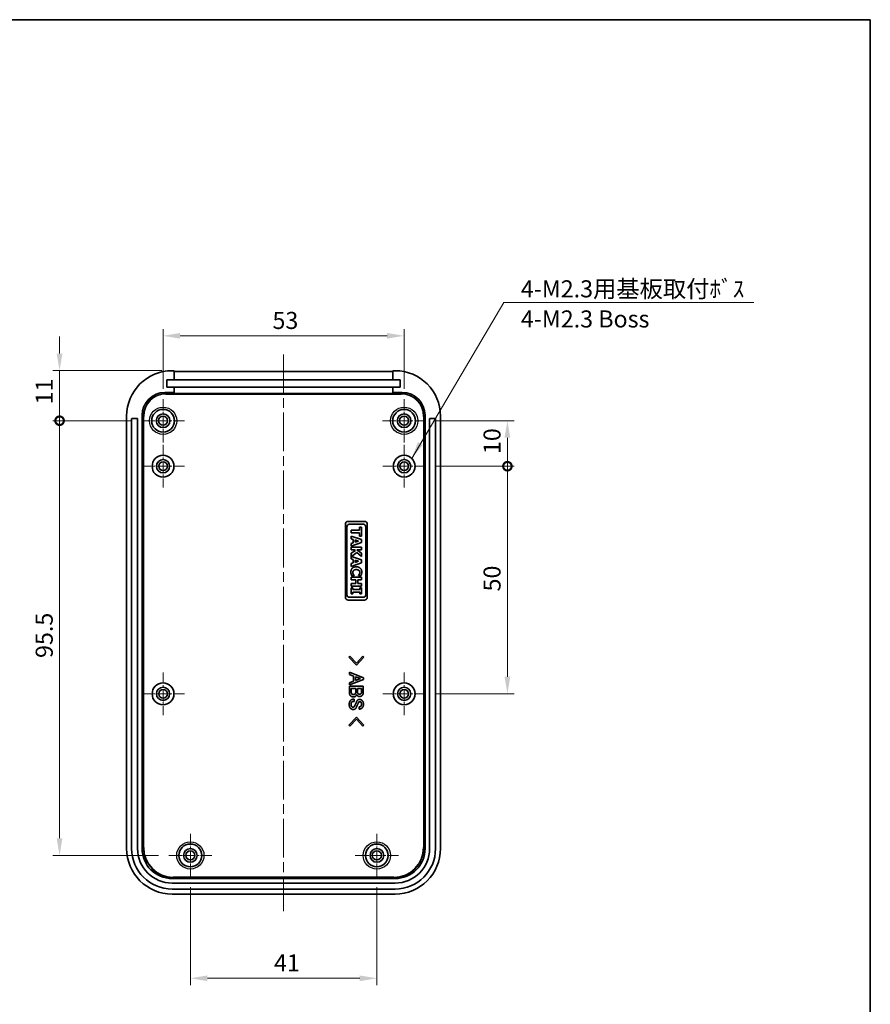
# Model space of a CAD drawing. Units: millimetres. Extents: x 0 to 4406, y 0 to 422.
# Drawn here: x 3407 to 3594, y 205 to 422 of the extents above; entities that cross this region are included whole.
import ezdxf

# ---------------------------------------------------------------- set-up
doc = ezdxf.new("R2010")
doc.units = ezdxf.units.MM
doc.header["$LTSCALE"] = 1.5
doc.linetypes.add('CHAIN', pattern=[0.3543, 0.2362, -0.0295, 0.0591, -0.0295])
doc.layers.get('Defpoints').update_dxf_attribs({"lineweight": 25})
for name, color, linetype, lineweight in [('Border (ISO)', 7, 'Continuous', 35), ('Center Mark (ISO)', 131, 'Continuous', 18), ('Centerline (ISO)', 131, 'Continuous', 18), ('Dimension (ISO)', 7, 'Continuous', 18), ('Symbol (ISO)', 7, 'Continuous', 18), ('Visible (ISO)', 7, 'Continuous', 35), ('Visible Narrow (ISO)', 7, 'Continuous', 25)]:
    doc.layers.add(name, color=color, linetype=linetype, lineweight=lineweight)
doc.styles.add('Note Text (TK)', font='txt')
doc.dimstyles.new('Default - Method 1b (TK)', dxfattribs={"dimscale": 1.5, "dimtxt": 2.5, "dimasz": 2.5, "dimexe": 1, "dimexo": 1.5, "dimgap": 1, "dimtad": 1, "dimtoh": 1, "dimrnd": 1e-08, "dimdsep": 46, "dimtxsty": 'Note Text (TK)', "dimcen": 0.09, "dimdle": 5, "dimclrd": 100, "dimclre": 100, "dimclrt": 7, "dimadec": 1, "dimazin": 1, "dimtfac": 1, "dimtmove": 0, "dimatfit": 3, "dimfxl": 1, "dimtolj": 1, "dimlwd": -1, "dimlwe": -1, "dimarcsym": 0})
doc.dimstyles.new('Default - Method 1b (TK)$7', dxfattribs={"dimscale": 1.5, "dimtxt": 2.5, "dimasz": 2.5, "dimexe": 1, "dimexo": 1.5, "dimgap": 1, "dimtad": 1, "dimtoh": 1, "dimrnd": 1e-08, "dimdsep": 46, "dimtxsty": 'Note Text (TK)', "dimcen": 0.09, "dimdle": 5, "dimclrd": 100, "dimclre": 100, "dimclrt": 7, "dimadec": 1, "dimazin": 1, "dimtfac": 1, "dimtmove": 0, "dimatfit": 3, "dimfxl": 1, "dimtolj": 1, "dimlwd": -1, "dimlwe": -1, "dimarcsym": 0})

# ---------------------------------------------------------------- blocks, each defined once
blk = doc.blocks.new('図面枠 tk図枠')
at = {"layer": 'Border (ISO)'}
for p, q in [((14.5, 289), (405.5, 289)), ((405.5, 289), (405.5, 8))]:
    blk.add_line(p, q, dxfattribs=at)
blk = doc.blocks.new('*D88')
at = {"layer": 'Defpoints', "color": 0}
for p in [(3491.52, 352.04), (3438.52, 338.14), (3491.52, 338.14)]:
    blk.add_point(p, dxfattribs=at)
at = {"layer": 'Dimension (ISO)', "color": 100}
for p, q in [((3438.52, 340.39), (3438.52, 353.54)), ((3491.52, 340.39), (3491.52, 353.54)), ((3442.27, 352.04), (3487.77, 352.04))]:
    blk.add_line(p, q, dxfattribs=at)
for points in [[(3442.27, 352.67), (3442.27, 351.42), (3438.52, 352.04)], [(3487.77, 352.67), (3487.77, 351.42), (3491.52, 352.04)]]:
    blk.add_solid(points, dxfattribs=at)
at = {"layer": 'Dimension (ISO)', "color": 7, "insert": (3462.57, 355.42), "char_height": 3.75, "attachment_point": 4, "style": 'Note Text (TK)'}
blk.add_mtext('\\A1;53', dxfattribs=at)
blk = doc.blocks.new('*D89')
at = {"layer": 'Defpoints', "color": 0}
for p in [(3444.52, 233.14), (3485.52, 233.14), (3485.52, 210.89)]:
    blk.add_point(p, dxfattribs=at)
at = {"layer": 'Dimension (ISO)', "color": 100}
for p, q in [((3444.52, 230.89), (3444.52, 209.39)), ((3485.52, 230.89), (3485.52, 209.39)), ((3448.27, 210.89), (3481.77, 210.89))]:
    blk.add_line(p, q, dxfattribs=at)
for points in [[(3448.27, 211.51), (3448.27, 210.26), (3444.52, 210.89)], [(3481.77, 211.51), (3481.77, 210.26), (3485.52, 210.89)]]:
    blk.add_solid(points, dxfattribs=at)
at = {"layer": 'Dimension (ISO)', "color": 7, "insert": (3462.9, 214.26), "char_height": 3.75, "attachment_point": 4, "style": 'Note Text (TK)'}
blk.add_mtext('\\A1;41', dxfattribs=at)
blk = doc.blocks.new('_DotSmall')
at = {"color": 0, "linetype": 'ByBlock', "const_width": 0.5}
blk.add_lwpolyline([(-0.0625, 0, 1), (0.0625, 0, 1)], format="xyb", close=True, dxfattribs=at)
blk = doc.blocks.new('*D90')
at = {"layer": 'Defpoints', "color": 0}
for p in [(3415.77, 344.39), (3440.51, 344.39), (3433.77, 333.39)]:
    blk.add_point(p, dxfattribs=at)
at = {"layer": 'Dimension (ISO)', "color": 100}
for p, q in [((3415.77, 348.14), (3415.77, 351.89)), ((3438.26, 344.39), (3414.27, 344.39)), ((3415.77, 344.39), (3415.77, 340.64)), ((3415.77, 333.39), (3415.77, 340.64)), ((3431.52, 333.39), (3414.27, 333.39))]:
    blk.add_line(p, q, dxfattribs=at)
blk.add_solid([(3415.14, 348.14), (3416.39, 348.14), (3415.77, 344.39)], dxfattribs=at)
at = {"layer": 'Dimension (ISO)', "color": 100, "xscale": 3.75, "yscale": 3.75, "zscale": 3.75, "rotation": 90}
blk.add_blockref('_DotSmall', (3415.77, 333.39), dxfattribs=at)
at = {"layer": 'Dimension (ISO)', "color": 7, "insert": (3412.39, 336.97), "char_height": 3.75, "attachment_point": 4, "rotation": 90, "style": 'Note Text (TK)'}
blk.add_mtext('\\A1;11', dxfattribs=at)
blk = doc.blocks.new('*D91')
at = {"layer": 'Defpoints', "color": 0}
for p in [(3415.77, 333.39), (3433.77, 333.39), (3439.77, 237.89)]:
    blk.add_point(p, dxfattribs=at)
at = {"layer": 'Dimension (ISO)', "color": 100}
for p, q in [((3431.52, 333.39), (3414.27, 333.39)), ((3415.77, 241.64), (3415.77, 333.39)), ((3437.52, 237.89), (3414.27, 237.89))]:
    blk.add_line(p, q, dxfattribs=at)
blk.add_solid([(3415.14, 241.64), (3416.39, 241.64), (3415.77, 237.89)], dxfattribs=at)
at = {"layer": 'Dimension (ISO)', "color": 100, "xscale": 3.75, "yscale": 3.75, "zscale": 3.75, "rotation": 90}
blk.add_blockref('_DotSmall', (3415.77, 333.39), dxfattribs=at)
at = {"layer": 'Dimension (ISO)', "color": 7, "insert": (3412.39, 281.26), "char_height": 3.75, "attachment_point": 4, "rotation": 90, "style": 'Note Text (TK)'}
blk.add_mtext('\\A1;95.5', dxfattribs=at)
blk = doc.blocks.new('*D92')
at = {"layer": 'Defpoints', "color": 0}
for p in [(3496.27, 333.39), (3514.22, 333.39), (3496.22, 323.39)]:
    blk.add_point(p, dxfattribs=at)
at = {"layer": 'Dimension (ISO)', "color": 100}
for p, q in [((3498.52, 333.39), (3515.72, 333.39)), ((3514.22, 323.39), (3514.22, 329.64)), ((3498.47, 323.39), (3515.72, 323.39))]:
    blk.add_line(p, q, dxfattribs=at)
blk.add_solid([(3513.59, 329.64), (3514.84, 329.64), (3514.22, 333.39)], dxfattribs=at)
at = {"layer": 'Dimension (ISO)', "color": 100, "xscale": 3.75, "yscale": 3.75, "zscale": 3.75, "rotation": 270}
blk.add_blockref('_DotSmall', (3514.22, 323.39), dxfattribs=at)
at = {"layer": 'Dimension (ISO)', "color": 7, "insert": (3510.84, 326.06), "char_height": 3.75, "attachment_point": 4, "rotation": 90, "style": 'Note Text (TK)'}
blk.add_mtext('\\A1;10', dxfattribs=at)
blk = doc.blocks.new('*D93')
at = {"layer": 'Defpoints', "color": 0}
for p in [(3496.22, 323.39), (3514.22, 323.39), (3496.22, 273.39)]:
    blk.add_point(p, dxfattribs=at)
at = {"layer": 'Dimension (ISO)', "color": 100}
for p, q in [((3498.47, 323.39), (3515.72, 323.39)), ((3514.22, 277.14), (3514.22, 323.39)), ((3498.47, 273.39), (3515.72, 273.39))]:
    blk.add_line(p, q, dxfattribs=at)
blk.add_solid([(3513.59, 277.14), (3514.84, 277.14), (3514.22, 273.39)], dxfattribs=at)
at = {"layer": 'Dimension (ISO)', "color": 100, "xscale": 3.75, "yscale": 3.75, "zscale": 3.75, "rotation": 90}
blk.add_blockref('_DotSmall', (3514.22, 323.39), dxfattribs=at)
at = {"layer": 'Dimension (ISO)', "color": 7, "insert": (3510.84, 295.88), "char_height": 3.75, "attachment_point": 4, "rotation": 90, "style": 'Note Text (TK)'}
blk.add_mtext('\\A1;50', dxfattribs=at)

msp = doc.modelspace()

# ---------------------------------------------------------------- linework, layer by layer
at = {"layer": 'Center Mark (ISO)', "linetype": 'CHAIN', "ltscale": 7.037547}
for p, q in [((3438.5158, 338.1361), (3438.5158, 328.6361)), ((3491.5158, 338.1361), (3491.5158, 328.6361)), ((3443.2658, 333.3861), (3433.7658, 333.3861)), ((3496.2658, 333.3861), (3486.7658, 333.3861)), ((3444.5158, 242.6361), (3444.5158, 233.1361)), ((3485.5158, 242.6361), (3485.5158, 233.1361)), ((3449.2658, 237.8861), (3439.7658, 237.8861)), ((3490.2658, 237.8861), (3480.7658, 237.8861))]:
    msp.add_line(p, q, dxfattribs=at)
at = {"layer": 'Center Mark (ISO)', "linetype": 'CHAIN', "ltscale": 6.963467}
for p, q in [((3438.5158, 328.0861), (3438.5158, 318.6861)), ((3491.5158, 328.0861), (3491.5158, 318.6861)), ((3443.2158, 323.3861), (3433.8158, 323.3861)), ((3496.2158, 323.3861), (3486.8158, 323.3861)), ((3438.5158, 278.0861), (3438.5158, 268.6861)), ((3491.5158, 278.0861), (3491.5158, 268.6861)), ((3443.2158, 273.3861), (3433.8158, 273.3861)), ((3496.2158, 273.3861), (3486.8158, 273.3861))]:
    msp.add_line(p, q, dxfattribs=at)
at = {"layer": 'Centerline (ISO)', "linetype": 'CHAIN', "ltscale": 23.990969}
msp.add_line((3465.0158, 347.9266), (3465.0158, 225.6361), dxfattribs=at)
at = {"layer": 'Visible (ISO)'}
for p, q in [((3440.9658, 344.3861), (3440.5098, 344.3861)), ((3440.9658, 342.3861), (3440.9658, 344.3861)), ((3440.9658, 344.1766), (3489.0658, 344.1766)), ((3489.0658, 344.3861), (3489.0658, 342.3861)), ((3489.5219, 344.3861), (3489.0658, 344.3861)), ((3439.3658, 340.7861), (3439.3658, 342.3861)), ((3439.3658, 342.3861), (3440.9658, 342.3861)), ((3489.0658, 342.3861), (3440.9658, 342.3861)), ((3489.0658, 342.3861), (3490.6658, 342.3861)), ((3490.6658, 342.3861), (3490.6658, 340.7861)), ((3440.9658, 340.7861), (3439.3658, 340.7861)), ((3440.9658, 339.5832), (3440.9658, 340.7861)), ((3440.9658, 340.7861), (3489.0658, 340.7861)), ((3489.0658, 340.7861), (3489.0658, 339.5832)), ((3490.6658, 340.7861), (3489.0658, 340.7861)), ((3438.9149, 339.5832), (3440.9658, 339.5832)), ((3440.9658, 339.3737), (3440.9658, 339.5832)), ((3489.0658, 339.3737), (3440.9658, 339.3737)), ((3489.0658, 339.5832), (3491.1168, 339.5832)), ((3489.0658, 339.5832), (3489.0658, 339.3737)), ((3430.5158, 334.3922), (3430.5158, 239.38)), ((3431.6158, 239.3861), (3431.6158, 333.7861)), ((3431.7158, 333.8861), (3432.8158, 333.8861)), ((3432.9158, 333.7861), (3432.9158, 239.3861)), ((3433.9179, 239.3842), (3433.9179, 334.5862)), ((3496.1138, 334.5862), (3496.1138, 239.3842)), ((3497.1158, 239.3861), (3497.1158, 333.7861)), ((3497.2158, 333.8861), (3498.3158, 333.8861)), ((3498.4158, 333.7861), (3498.4158, 239.3861)), ((3499.5158, 239.38), (3499.5158, 334.3922)), ((3478.5958, 294.6061), (3478.5958, 310.6261)), ((3478.9158, 295.1411), (3478.9158, 310.0911)), ((3479.2358, 311.2661), (3482.7758, 311.2661)), ((3479.4558, 310.6311), (3482.5558, 310.6311)), ((3481.7178, 309.3296), (3481.7178, 310.0211)), ((3481.7178, 310.0211), (3482.1558, 310.0211)), ((3482.1558, 310.0211), (3482.1558, 308.0492)), ((3483.0958, 310.0911), (3483.0958, 295.1411)), ((3483.4158, 310.6261), (3483.4158, 294.6061)), ((3479.8558, 308.7407), (3479.8558, 309.3296)), ((3479.8558, 309.3296), (3481.7178, 309.3296)), ((3481.7178, 308.7407), (3479.8558, 308.7407)), ((3479.8558, 307.4695), (3479.8558, 308.0585)), ((3479.8558, 308.0585), (3482.1558, 307.2682)), ((3480.3255, 307.3223), (3479.8558, 307.4695)), ((3480.3255, 306.586), (3480.3255, 307.3223)), ((3480.743, 306.7146), (3480.743, 307.1937)), ((3480.743, 307.1937), (3481.5016, 306.9551)), ((3481.7178, 308.0492), (3481.7178, 308.7407)), ((3482.1558, 308.0492), (3481.7178, 308.0492)), ((3482.1558, 307.2682), (3482.1558, 306.6252)), ((3482.1558, 306.6252), (3479.8558, 305.8349)), ((3479.8558, 306.4407), (3480.3255, 306.586)), ((3479.8558, 305.8349), (3479.8558, 306.4407)), ((3479.8558, 305.6019), (3482.1558, 305.6019)), ((3479.8558, 305.0129), (3479.8558, 305.6019)), ((3481.5016, 306.9551), (3480.743, 306.7146)), ((3482.1558, 305.6019), (3482.1558, 305.0129)), ((3480.6331, 305.0129), (3479.8558, 305.0129)), ((3479.8558, 304.2618), (3480.7896, 304.8992)), ((3479.8558, 303.0223), (3479.8558, 304.2618)), ((3480.3255, 302.8751), (3479.8558, 303.0223)), ((3481.0879, 304.4184), (3479.9145, 303.5912)), ((3479.9145, 303.5912), (3482.1558, 302.821)), ((3480.3255, 302.1389), (3480.3255, 302.8751)), ((3480.7896, 304.8992), (3480.6331, 305.0129)), ((3482.1558, 303.5852), (3481.0879, 304.4184)), ((3481.1326, 305.0129), (3482.1558, 304.2637)), ((3482.1558, 305.0129), (3481.1326, 305.0129)), ((3482.1558, 304.2637), (3482.1558, 303.5852)), ((3482.1558, 302.178), (3479.8558, 301.3877)), ((3479.8558, 301.9935), (3480.3255, 302.1389)), ((3479.8558, 301.3877), (3479.8558, 301.9935)), ((3480.743, 302.2675), (3480.743, 302.7465)), ((3480.743, 302.7465), (3481.5016, 302.5079)), ((3481.5016, 302.5079), (3480.743, 302.2675)), ((3482.1558, 302.821), (3482.1558, 302.178)), ((3479.8558, 298.4168), (3479.8558, 299.0057)), ((3479.8558, 299.0057), (3482.1558, 299.0057)), ((3480.5492, 299.3524), (3480.0087, 299.3524)), ((3480.5492, 299.4065), (3480.5492, 299.3524)), ((3481.4606, 299.3524), (3481.4606, 299.4121)), ((3482.0086, 299.3524), (3481.4606, 299.3524)), ((3482.1558, 299.0057), (3482.1558, 298.4168)), ((3480.8754, 298.4168), (3479.8558, 298.4168)), ((3479.8558, 297.619), (3480.8754, 297.619)), ((3479.8558, 297.03), (3479.8558, 297.619)), ((3482.1558, 297.03), (3479.8558, 297.03)), ((3479.8558, 296.6405), (3480.2566, 296.6405)), ((3479.8558, 295.3768), (3479.8558, 296.6405)), ((3480.2566, 296.6405), (3480.2566, 296.3031)), ((3480.8754, 297.619), (3480.8754, 298.4168)), ((3482.1558, 298.4168), (3481.3134, 298.4168)), ((3481.3134, 298.4168), (3481.3134, 297.619)), ((3481.3134, 297.619), (3482.1558, 297.619)), ((3481.7551, 296.3031), (3481.7551, 296.6405)), ((3481.7551, 296.6405), (3482.1558, 296.6405)), ((3482.1558, 297.619), (3482.1558, 297.03)), ((3482.1558, 296.6405), (3482.1558, 295.3768)), ((3482.5558, 294.6011), (3479.4558, 294.6011)), ((3480.2566, 295.3768), (3479.8558, 295.3768)), ((3480.2566, 296.3031), (3481.7551, 296.3031)), ((3481.7551, 295.7142), (3480.2566, 295.7142)), ((3480.2566, 295.7142), (3480.2566, 295.3768)), ((3481.7551, 295.3768), (3481.7551, 295.7142)), ((3482.1558, 295.3768), (3481.7551, 295.3768)), ((3482.7758, 293.9661), (3479.2358, 293.9661)), ((3479.3784, 281.425), (3479.597, 281.6392)), ((3481.0171, 279.678), (3479.3784, 281.425)), ((3479.597, 281.6392), (3481.0171, 280.1109)), ((3481.0171, 280.1109), (3482.4372, 281.6392)), ((3482.6558, 281.425), (3481.0171, 279.678)), ((3482.4372, 281.6392), (3482.6558, 281.425)), ((3479.4844, 277.6285), (3479.4844, 278.1166)), ((3479.4844, 278.1166), (3482.5697, 276.935)), ((3480.3833, 277.2685), (3479.4844, 277.6285)), ((3480.3833, 276.1973), (3480.3833, 277.2685)), ((3480.8007, 276.3321), (3480.8007, 277.1338)), ((3480.8007, 277.1338), (3481.9094, 276.7318)), ((3482.5697, 276.935), (3482.5697, 276.5308)), ((3482.5697, 276.5308), (3479.4844, 275.3493)), ((3479.4844, 275.8374), (3480.3833, 276.1973)), ((3479.4844, 275.3493), (3479.4844, 275.8374)), ((3479.4844, 273.6376), (3479.4844, 275.0379)), ((3479.4844, 275.0379), (3482.5344, 275.0379)), ((3481.9094, 276.7318), (3480.8007, 276.3321)), ((3482.5344, 275.0379), (3482.5344, 273.62)), ((3479.9018, 273.7238), (3479.9018, 274.552)), ((3479.9018, 274.552), (3480.8691, 274.552)), ((3480.8691, 274.552), (3480.8691, 273.7238)), ((3481.2865, 273.673), (3481.2865, 274.552)), ((3481.2865, 274.552), (3482.117, 274.552)), ((3482.117, 274.552), (3482.117, 273.6376)), ((3480.5069, 272.2153), (3480.5069, 271.7317)), ((3481.6311, 270.0333), (3481.6311, 270.517)), ((3479.3784, 266.493), (3481.0171, 268.2377)), ((3479.597, 266.2766), (3479.3784, 266.493)), ((3481.0171, 267.8049), (3479.597, 266.2766)), ((3481.0171, 268.2377), (3482.6558, 266.493)), ((3482.4372, 266.2766), (3481.0171, 267.8049)), ((3482.6558, 266.493), (3482.4372, 266.2766)), ((3489.5178, 232.7882), (3440.5139, 232.7882)), ((3440.5158, 231.7861), (3489.5158, 231.7861)), ((3440.5098, 229.3861), (3489.5219, 229.3861)), ((3489.5158, 230.4861), (3440.5158, 230.4861))]:
    msp.add_line(p, q, dxfattribs=at)
for centre, radius in [((3438.5158, 333.3861), 2.5), ((3491.5158, 333.3861), 2.5), ((3438.5158, 333.3861), 1.5), ((3438.5158, 333.3861), 1), ((3491.5158, 333.3861), 1.5), ((3491.5158, 333.3861), 1), ((3438.5158, 323.3861), 2.4), ((3438.5158, 323.3861), 1.45), ((3491.5158, 323.3861), 2.4), ((3491.5158, 323.3861), 1.45), ((3438.5158, 323.3861), 0.95), ((3491.5158, 323.3861), 0.95), ((3438.5158, 273.3861), 2.4), ((3438.5158, 273.3861), 1.45), ((3491.5158, 273.3861), 2.4), ((3491.5158, 273.3861), 1.45), ((3438.5158, 273.3861), 0.95), ((3491.5158, 273.3861), 0.95), ((3444.5158, 237.8861), 2.5), ((3485.5158, 237.8861), 2.5), ((3444.5158, 237.8861), 1.5), ((3444.5158, 237.8861), 1), ((3485.5158, 237.8861), 1.5), ((3485.5158, 237.8861), 1)]:
    msp.add_circle(centre, radius, dxfattribs=at)
for centre, radius, start, end in [((3431.7158, 333.7861), 0.1, 90, 180), ((3432.8158, 333.7861), 0.1, 0, 90), ((3497.2158, 333.7861), 0.1, 90, 180), ((3498.3158, 333.7861), 0.1, 0, 90), ((3479.2358, 310.6261), 0.64, 90, 180), ((3479.4558, 310.0911), 0.54, 90, 180), ((3482.5558, 310.0911), 0.54, 0, 90), ((3482.7758, 310.6261), 0.64, 0, 90), ((3479.2358, 294.6061), 0.64, 180, 270), ((3479.4558, 295.1411), 0.54, 180, 270), ((3482.5558, 295.1411), 0.54, 270, 0), ((3482.7758, 294.6061), 0.64, 270, 0), ((3440.5158, 239.3861), 8.9, 180, 270), ((3440.5158, 239.3861), 7.6, 180, 270), ((3489.5158, 239.3861), 8.9, 270, 0), ((3489.5158, 239.3861), 7.6, 270, 0)]:
    msp.add_arc(centre, radius, start, end, dxfattribs=at)
for centre, major_axis in [((3440.5219, 334.38), (-7.0797, 7.0797)), ((3489.5097, 334.38), (7.0797, 7.0797)), ((3438.921, 334.5802), (-3.5398, 3.5398)), ((3491.1107, 334.5802), (3.5398, 3.5398)), ((3440.5219, 239.3922), (-7.0797, -7.0797)), ((3440.5219, 239.3922), (-4.6726, -4.6726)), ((3489.5097, 239.3922), (4.6726, -4.6726)), ((3489.5097, 239.3922), (7.0797, -7.0797))]:
    msp.add_ellipse(centre, major_axis=major_axis, ratio=0.99878277, start_param=5.49839613, end_param=7.06797448, dxfattribs=at)
for points in [[(3479.8111, 300.1464), (3479.8111, 300.672), (3480.4374, 301.2908), (3481.004, 301.2908)], [(3481.004, 301.2908), (3481.5501, 301.2908), (3482.2006, 300.6702), (3482.2006, 300.1445)], [(3479.8782, 299.6767), (3479.8447, 299.7867), (3479.8111, 299.9768), (3479.8111, 300.1464)], [(3480.0087, 299.3524), (3479.9789, 299.4176), (3479.9043, 299.5873), (3479.8782, 299.6767)], [(3480.4057, 300.4726), (3480.3181, 300.3813), (3480.2417, 300.1576), (3480.2417, 300.0458)], [(3480.2417, 300.0458), (3480.2417, 299.9302), (3480.3181, 299.7196), (3480.3647, 299.6469)], [(3480.3647, 299.6469), (3480.4113, 299.5686), (3480.5101, 299.4493), (3480.5492, 299.4065)], [(3481.0021, 300.6832), (3480.7878, 300.6832), (3480.4951, 300.5676), (3480.4057, 300.4726)], [(3481.593, 300.4838), (3481.5054, 300.5714), (3481.2053, 300.6832), (3481.0021, 300.6832)], [(3481.4606, 299.4121), (3481.4979, 299.4549), (3481.6023, 299.5835), (3481.6507, 299.6655)], [(3481.77, 300.0495), (3481.77, 300.1762), (3481.6917, 300.3887), (3481.593, 300.4838)], [(3481.6507, 299.6655), (3481.7011, 299.7457), (3481.77, 299.9433), (3481.77, 300.0495)], [(3482.1428, 299.6786), (3482.1186, 299.5984), (3482.0384, 299.4102), (3482.0086, 299.3524)], [(3482.2006, 300.1445), (3482.2006, 300.0048), (3482.1689, 299.7811), (3482.1428, 299.6786)], [(3479.703, 272.9883), (3479.4844, 273.2048), (3479.4844, 273.6376)], [(3480.3766, 272.7167), (3479.9769, 272.7167), (3479.703, 272.9883)], [(3480.0255, 273.3616), (3479.9018, 273.4853), (3479.9018, 273.7238)], [(3480.3766, 273.218), (3480.169, 273.218), (3480.0255, 273.3616)], [(3480.7256, 273.3439), (3480.5997, 273.218), (3480.3766, 273.218)], [(3480.9266, 272.9353), (3480.7057, 272.7167), (3480.3766, 272.7167)], [(3480.8691, 273.7238), (3480.8691, 273.4853), (3480.7256, 273.3439)], [(3481.0856, 273.2489), (3481.0546, 273.0634), (3480.9266, 272.9353)], [(3481.2115, 273.0038), (3481.101, 273.1142), (3481.0856, 273.2489)], [(3481.7106, 272.8028), (3481.4146, 272.8028), (3481.2115, 273.0038)], [(3481.3948, 273.4124), (3481.2865, 273.5184), (3481.2865, 273.673)], [(3481.7283, 273.2865), (3481.5207, 273.2865), (3481.3948, 273.4124)], [(3482.2958, 273.0215), (3482.0728, 272.8028), (3481.7106, 272.8028)], [(3482.0242, 273.4124), (3481.8983, 273.2865), (3481.7283, 273.2865)], [(3482.117, 273.6376), (3482.117, 273.5029), (3482.0242, 273.4124)], [(3482.5344, 273.62), (3482.5344, 273.2578), (3482.2958, 273.0215)], [(3479.449, 271.0735), (3479.449, 271.6588), (3479.7737, 271.9812)], [(3479.7207, 270.2011), (3479.449, 270.4706), (3479.449, 271.0735)], [(3479.7737, 271.9812), (3480.01, 272.2153), (3480.5069, 272.2153)], [(3480.0431, 271.608), (3479.8665, 271.4313), (3479.8665, 271.0559)], [(3479.8665, 271.0559), (3479.8665, 270.7157), (3480.0255, 270.5567)], [(3480.0255, 270.5567), (3480.1514, 270.4308), (3480.2728, 270.4308)], [(3480.5069, 271.7317), (3480.169, 271.7317), (3480.0431, 271.608)], [(3480.2728, 270.4308), (3480.4098, 270.4308), (3480.5003, 270.5214)], [(3480.5003, 270.5214), (3480.582, 270.6031), (3480.6637, 270.7842)], [(3480.6637, 270.7842), (3480.7543, 270.9609), (3480.8934, 271.2546)], [(3481.0039, 270.4154), (3480.9508, 270.274), (3480.8228, 270.1481)], [(3480.8934, 271.2546), (3481.0105, 271.5395), (3481.101, 271.7317)], [(3481.4058, 271.3165), (3481.2203, 270.8946), (3481.0039, 270.4154)], [(3481.101, 271.7317), (3481.154, 271.873), (3481.2623, 271.9812)], [(3481.2623, 271.9812), (3481.4323, 272.1469), (3481.7106, 272.1469)], [(3481.567, 271.608), (3481.4875, 271.5263), (3481.4058, 271.3165)], [(3481.7614, 271.6632), (3481.6245, 271.6632), (3481.567, 271.608)], [(3481.6311, 270.517), (3481.8652, 270.517), (3481.9911, 270.6429)], [(3481.7106, 272.1469), (3482.0573, 272.1469), (3482.3135, 271.8951)], [(3482.0087, 271.5572), (3481.9005, 271.6632), (3481.7614, 271.6632)], [(3481.9911, 270.6429), (3482.1346, 270.7842), (3482.1346, 271.0912)], [(3482.1346, 271.0912), (3482.1346, 271.4313), (3482.0087, 271.5572)], [(3482.5697, 271.1265), (3482.5697, 270.5744), (3482.2782, 270.2873)], [(3482.3135, 271.8951), (3482.5697, 271.6411), (3482.5697, 271.1265)], [(3480.3413, 269.9472), (3479.9769, 269.9472), (3479.7207, 270.2011)], [(3480.8228, 270.1481), (3480.6196, 269.9472), (3480.3413, 269.9472)], [(3482.2782, 270.2873), (3482.022, 270.0333), (3481.6311, 270.0333)]]:
    msp.add_open_spline(points, degree=2, dxfattribs=at)
at = {"layer": 'Visible Narrow (ISO)'}
for p, q in [((3439.1559, 339.3421), (3438.9149, 339.5832)), ((3439.1559, 339.2422), (3439.1559, 339.3421)), ((3490.8757, 339.3421), (3439.1559, 339.3421)), ((3439.1559, 339.2422), (3490.8757, 339.2422)), ((3491.1168, 339.5832), (3490.8757, 339.3421)), ((3490.8757, 339.2422), (3490.8757, 339.3421)), ((3433.9179, 334.5862), (3434.159, 334.3452)), ((3434.159, 334.3452), (3434.2589, 334.3452)), ((3434.159, 334.3452), (3434.159, 239.6253)), ((3434.2589, 239.6253), (3434.2589, 334.3452)), ((3495.7728, 334.3452), (3495.7728, 239.6253)), ((3495.7728, 334.3452), (3495.8727, 334.3452)), ((3495.8727, 334.3452), (3496.1138, 334.5862)), ((3495.8727, 239.6253), (3495.8727, 334.3452)), ((3434.159, 239.6253), (3433.9179, 239.3842)), ((3434.159, 239.6253), (3434.2589, 239.6253)), ((3495.7728, 239.6253), (3495.8727, 239.6253)), ((3496.1138, 239.3842), (3495.8727, 239.6253)), ((3440.5139, 232.7882), (3440.755, 233.0293)), ((3489.2767, 233.1292), (3440.755, 233.1292)), ((3440.755, 233.0293), (3440.755, 233.1292)), ((3440.755, 233.0293), (3489.2767, 233.0293)), ((3489.2767, 233.0293), (3489.2767, 233.1292)), ((3489.2767, 233.0293), (3489.5178, 232.7882))]:
    msp.add_line(p, q, dxfattribs=at)
for centre in [(3438.5158, 333.3861), (3491.5158, 333.3861), (3444.5158, 237.8861), (3485.5158, 237.8861)]:
    msp.add_circle(centre, 3, dxfattribs=at)
for centre, major_axis, ratio in [((3439.1619, 334.3392), (-3.5397, 3.5397), 0.99883137), ((3439.1619, 334.3392), (-3.469, 3.469), 0.99878277), ((3490.8698, 334.3392), (3.5397, 3.5397), 0.99883137), ((3490.8698, 334.3392), (3.469, 3.469), 0.99878277), ((3440.7629, 239.6332), (-4.6724, -4.6724), 0.99881959), ((3440.7629, 239.6332), (-4.6018, -4.6018), 0.99878277), ((3489.2688, 239.6332), (4.6018, -4.6018), 0.99878277), ((3489.2688, 239.6332), (4.6724, -4.6724), 0.99881959)]:
    msp.add_ellipse(centre, major_axis=major_axis, ratio=ratio, start_param=5.49839613, end_param=7.06797448, dxfattribs=at)

# ---------------------------------------------------------------- block references
at = {"xscale": 1.5, "yscale": 1.5, "zscale": 1.5}
msp.add_blockref('図面枠 tk図枠', (2985.75, -12), dxfattribs=at)

# ---------------------------------------------------------------- texts
at = {"layer": 'Symbol (ISO)', "color": 7, "insert": (3517.1789, 364.2418), "char_height": 3.75, "width": 53.179826, "attachment_point": 1, "line_spacing_factor": 1.058182, "style": 'Note Text (TK)'}
msp.add_mtext('{\\fＭＳ Ｐゴシック|b0|i0;4-M2.3用基板取付ﾎﾞｽ\\P\\fＭＳ Ｐゴシック|b0|i0;4-M2.3 Boss}', dxfattribs=at)

# ---------------------------------------------------------------- dimensions: what is measured, and where the dimension line sits
at = {"layer": 'Dimension (ISO)', "color": 100}
for base, p1, p2, angle, override, picture, middle in [((3491.5158, 352.0401), (3438.5158, 338.1361), (3491.5158, 338.1361), 180, {"dimgap": 1, "dimtoh": 0, "dimdec": 2, "dimtol": 0, "dimlim": 0, "dimtp": 0, "dimtm": 0, "dimtdec": 2, "dimtofl": 0, "dimatfit": 1}, '*D88', (3465.0158, 352.0401)), ((3415.7658, 344.3861), (3433.7658, 333.3861), (3440.5098, 344.3861), 270, {"dimgap": 1, "dimtoh": 0, "dimdec": 2, "dimblk1": 'DotSmall', "dimsah": 1, "dimdle": 0, "dimtol": 0, "dimlim": 0, "dimtp": 0, "dimtm": 0, "dimtdec": 2, "dimtofl": 0}, '*D90', (3415.7658, 338.9011)), ((3415.7658, 333.3861), (3439.7658, 237.8861), (3433.7658, 333.3861), 270, {"dimgap": 1, "dimtoh": 0, "dimdec": 2, "dimblk2": 'DotSmall', "dimsah": 1, "dimdle": 0, "dimtol": 0, "dimlim": 0, "dimtp": 0, "dimtm": 0, "dimtdec": 2, "dimtofl": 0, "dimatfit": 1}, '*D91', (3415.7658, 285.6211)), ((3514.2158, 333.3861), (3496.2158, 323.3861), (3496.2658, 333.3861), 270, {"dimgap": 1, "dimtoh": 0, "dimdec": 2, "dimblk1": 'DotSmall', "dimsah": 1, "dimdle": 0, "dimtol": 0, "dimlim": 0, "dimtp": 0, "dimtm": 0, "dimtdec": 2, "dimtofl": 1, "dimatfit": 1}, '*D92', (3514.2158, 328.4011)), ((3514.2158, 323.3861), (3496.2158, 273.3861), (3496.2158, 323.3861), 270, {"dimgap": 1, "dimtoh": 0, "dimdec": 2, "dimblk2": 'DotSmall', "dimsah": 1, "dimdle": 0, "dimtol": 0, "dimlim": 0, "dimtp": 0, "dimtm": 0, "dimtdec": 2, "dimtofl": 0, "dimatfit": 1}, '*D93', (3514.2158, 298.3711)), ((3485.5158, 210.8861), (3444.5158, 233.1361), (3485.5158, 233.1361), 180, {"dimgap": 1, "dimtoh": 0, "dimdec": 2, "dimtol": 0, "dimlim": 0, "dimtp": 0, "dimtm": 0, "dimtdec": 2, "dimtofl": 0, "dimatfit": 1}, '*D89', (3465.0158, 210.8861))]:
    dim = msp.add_linear_dim(base=base, p1=p1, p2=p2, angle=angle, dimstyle='Default - Method 1b (TK)', override=override, dxfattribs=at)
    dim.commit()
    dim.dimension.update_dxf_attribs({"geometry": picture, "text_midpoint": middle, "dimtype": 160})

# ---------------------------------------------------------------- leaders
at = {"layer": 'Symbol (ISO)', "color": 100, "annotation_type": 0, "has_hookline": 1, "hookline_direction": 0, "text_width": 51.2216}
msp.add_leader([(3493.172, 325.1232), (3513.4289, 359.3981), (3517.1789, 359.3981)], dimstyle='Default - Method 1b (TK)$7', override={"dimgap": 0, "dimtad": 1}, dxfattribs=at)

doc.saveas('drawing.dxf')
